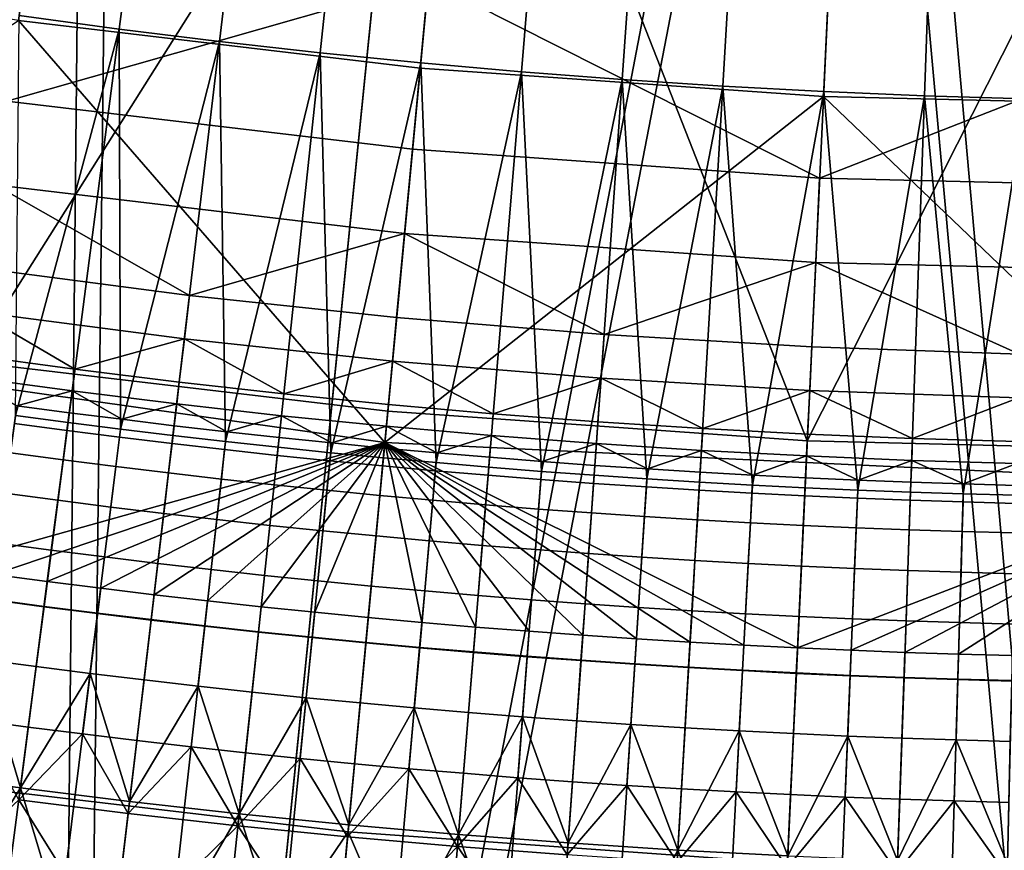
# Model space of a CAD drawing. Extents: x -614 to 537, y -81 to 204.
# Drawn here: x -535 to -532, y 34 to 36 of the extents above; entities that cross this region are included whole.
import ezdxf

# ---------------------------------------------------------------- set-up
doc = ezdxf.new("R2010")
doc.units = 0
doc.header["$MEASUREMENT"] = 0
doc.layers.add('Standard', color=7, linetype='Continuous')

msp = doc.modelspace()

# ---------------------------------------------------------------- linework, layer by layer
at = {"layer": 'Standard'}
for points in [[(-537.8202, 27.8467, 1142.6583), (-534.2976, 39.6481, 1128.3162), (-535.3754, 39.8398, 1128.3162)], [(-534.44, 27.3323, 1142.6583), (-534.2976, 39.6481, 1128.3162), (-537.8202, 27.8467, 1142.6583)], [(-534.2976, 39.6481, 1128.3162), (-534.44, 27.3323, 1142.6583), (-533.2115, 39.5105, 1128.3162)], [(-534.44, 27.3323, 1142.6583), (-532.1199, 39.4277, 1128.3162), (-533.2115, 39.5105, 1128.3162)], [(-531.0255, 27.1597, 1142.6583), (-532.1199, 39.4277, 1128.3162), (-534.44, 27.3323, 1142.6583)], [(-532.1199, 39.4277, 1128.3162), (-531.0255, 27.1597, 1142.6583), (-531.0255, 39.4001, 1128.3162)], [(-534.3871, 39.059, 1127.474), (-537.9661, 27.1308, 1141.974), (-535.4944, 39.2559, 1127.474)], [(-537.9661, 27.1308, 1141.974), (-534.3871, 39.059, 1127.474), (-534.5134, 26.6054, 1141.974)], [(-534.5134, 26.6054, 1141.974), (-534.3871, 39.059, 1127.474), (-533.2713, 38.9176, 1127.474)], [(-532.1498, 38.8325, 1127.474), (-534.5134, 26.6054, 1141.974), (-533.2713, 38.9176, 1127.474)], [(-534.5134, 26.6054, 1141.974), (-532.1498, 38.8325, 1127.474), (-531.0255, 26.4291, 1141.974)], [(-531.0255, 26.4291, 1141.974), (-532.1498, 38.8325, 1127.474), (-531.0255, 38.8041, 1127.474)], [(-535.4933, 37.7783, 155.3614), (-534.7333, 35.1372, 141.1821), (-533.267, 37.4618, 155.3614)], [(-533.267, 37.4618, 155.3614), (-534.7333, 35.1372, 141.1821), (-533.5005, 34.9915, 141.1821)], [(-532.2634, 34.9038, 141.1821), (-533.267, 37.4618, 155.3614), (-533.5005, 34.9915, 141.1821)], [(-533.267, 37.4618, 155.3614), (-532.2634, 34.9038, 141.1821), (-531.0255, 37.3556, 155.3614)], [(-534.4336, 37.2425, 130.1292), (-534.59, 36.1438, 123.7876), (-535.7679, 36.3396, 123.7876), (-535.5598, 37.4297, 130.1292)], [(-531.0255, 37.3556, 155.3614), (-532.2634, 34.9038, 141.1821), (-531.0255, 34.8742, 141.1821)], [(-534.2923, 36.1186, 112.6182), (-534.5879, 36.1588, 112.6182), (-534.4226, 37.3196, 112.6182), (-534.1407, 37.2812, 112.6182)], [(-533.9963, 36.0819, 112.6182), (-534.2923, 36.1186, 112.6182), (-534.1407, 37.2812, 112.6182), (-533.8585, 37.2462, 112.6182)], [(-533.3004, 37.1085, 130.1292), (-533.4048, 36.0037, 123.7876), (-534.59, 36.1438, 123.7876), (-534.4336, 37.2425, 130.1292)], [(-533.7, 36.0486, 112.6182), (-533.9963, 36.0819, 112.6182), (-533.8585, 37.2462, 112.6182), (-533.5759, 37.2145, 112.6182)], [(-533.4034, 36.0189, 112.6182), (-533.7, 36.0486, 112.6182), (-533.5759, 37.2145, 112.6182), (-533.293, 37.1861, 112.6182)], [(-533.1064, 35.9926, 112.6182), (-533.4034, 36.0189, 112.6182), (-533.293, 37.1861, 112.6182), (-533.0099, 37.161, 112.6182)], [(-532.8094, 35.9698, 112.6182), (-533.1064, 35.9926, 112.6182), (-533.0099, 37.161, 112.6182), (-532.7266, 37.1393, 112.6182)], [(-532.5121, 35.9505, 112.6182), (-532.8094, 35.9698, 112.6182), (-532.7266, 37.1393, 112.6182), (-532.4432, 37.1208, 112.6182)], [(-532.2148, 35.9346, 112.6182), (-532.5121, 35.9505, 112.6182), (-532.4432, 37.1208, 112.6182), (-532.1596, 37.1058, 112.6182)], [(-532.1633, 37.028, 130.1292), (-532.2155, 35.9194, 123.7876), (-533.4048, 36.0037, 123.7876), (-533.3004, 37.1085, 130.1292)], [(-531.9174, 35.9223, 112.6182), (-532.2148, 35.9346, 112.6182), (-532.1596, 37.1058, 112.6182), (-531.876, 37.094, 112.6182)], [(-531.6201, 35.9134, 112.6182), (-531.9174, 35.9223, 112.6182), (-531.876, 37.094, 112.6182), (-531.5925, 37.0855, 112.6182)], [(-531.0255, 37.0007, 130.1292), (-531.0255, 35.891, 123.7876), (-532.2155, 35.9194, 123.7876), (-532.1633, 37.028, 130.1292)], [(-533.3805, 36.2606, 125.3109), (-535.7195, 36.5931, 125.3109), (-534.6239, 35.9057, 122.4621)], [(-534.6239, 35.9057, 122.4621), (-533.4274, 35.7643, 122.4621), (-533.3805, 36.2606, 125.3109)], [(-533.3805, 36.2606, 125.3109), (-533.4274, 35.7643, 122.4621), (-532.2269, 35.6792, 122.4621)], [(-531.0255, 36.149, 125.3109), (-533.3805, 36.2606, 125.3109), (-532.2269, 35.6792, 122.4621)], [(-534.5879, 36.1588, 112.6182), (-534.2923, 36.1186, 112.6182), (-534.5982, 34.9791, 112.6177)], [(-535.9761, 35.2496, 117.4461), (-534.59, 36.1438, 123.7876), (-533.5092, 34.8989, 117.4461)], [(-533.4048, 36.0037, 123.7876), (-533.5092, 34.8989, 117.4461), (-534.59, 36.1438, 123.7876)], [(-532.2269, 35.6792, 122.4621), (-531.0255, 35.6505, 122.4621), (-531.0255, 36.149, 125.3109)], [(-534.2923, 36.1186, 112.6182), (-534.4435, 34.9586, 112.6177), (-534.5982, 34.9791, 112.6177)], [(-534.2888, 34.9389, 112.6177), (-534.4435, 34.9586, 112.6177), (-534.2923, 36.1186, 112.6182)], [(-534.2923, 36.1186, 112.6182), (-533.9963, 36.0819, 112.6182), (-534.2888, 34.9389, 112.6177)], [(-533.9963, 36.0819, 112.6182), (-534.1339, 34.9201, 112.6177), (-534.2888, 34.9389, 112.6177)], [(-533.9789, 34.9023, 112.6177), (-534.1339, 34.9201, 112.6177), (-533.9963, 36.0819, 112.6182)], [(-533.9963, 36.0819, 112.6182), (-533.7, 36.0486, 112.6182), (-533.9789, 34.9023, 112.6177)], [(-533.7, 36.0486, 112.6182), (-533.8238, 34.8853, 112.6177), (-533.9789, 34.9023, 112.6177)], [(-533.6686, 34.8693, 112.6177), (-533.8238, 34.8853, 112.6177), (-533.7, 36.0486, 112.6182)], [(-533.7, 36.0486, 112.6182), (-533.4034, 36.0189, 112.6182), (-533.6686, 34.8693, 112.6177)], [(-533.4034, 36.0189, 112.6182), (-533.5134, 34.8542, 112.6177), (-533.6686, 34.8693, 112.6177)], [(-533.3582, 34.84, 112.6177), (-533.5134, 34.8542, 112.6177), (-533.4034, 36.0189, 112.6182)], [(-533.4034, 36.0189, 112.6182), (-533.1064, 35.9926, 112.6182), (-533.3582, 34.84, 112.6177)], [(-532.2155, 35.9194, 123.7876), (-533.5092, 34.8989, 117.4461), (-533.4048, 36.0037, 123.7876)], [(-533.1064, 35.9926, 112.6182), (-533.2028, 34.8267, 112.6177), (-533.3582, 34.84, 112.6177)], [(-533.0474, 34.8143, 112.6177), (-533.2028, 34.8267, 112.6177), (-533.1064, 35.9926, 112.6182)], [(-533.1064, 35.9926, 112.6182), (-532.8094, 35.9698, 112.6182), (-533.0474, 34.8143, 112.6177)], [(-532.8094, 35.9698, 112.6182), (-532.892, 34.8028, 112.6177), (-533.0474, 34.8143, 112.6177)], [(-532.7365, 34.7923, 112.6177), (-532.892, 34.8028, 112.6177), (-532.8094, 35.9698, 112.6182)], [(-532.8094, 35.9698, 112.6182), (-532.5121, 35.9505, 112.6182), (-532.7365, 34.7923, 112.6177)], [(-532.5121, 35.9505, 112.6182), (-532.5809, 34.7826, 112.6177), (-532.7365, 34.7923, 112.6177)], [(-532.4254, 34.7739, 112.6177), (-532.5809, 34.7826, 112.6177), (-532.5121, 35.9505, 112.6182)], [(-532.5121, 35.9505, 112.6182), (-532.2148, 35.9346, 112.6182), (-532.4254, 34.7739, 112.6177)], [(-533.5092, 34.8989, 117.4461), (-532.2155, 35.9194, 123.7876), (-531.0255, 34.7812, 117.4461)], [(-532.2148, 35.9346, 112.6182), (-532.2698, 34.7661, 112.6177), (-532.4254, 34.7739, 112.6177)], [(-532.1143, 34.7591, 112.6177), (-532.2698, 34.7661, 112.6177), (-532.2148, 35.9346, 112.6182)], [(-531.0255, 35.891, 123.7876), (-531.0255, 34.7812, 117.4461), (-532.2155, 35.9194, 123.7876)], [(-532.2148, 35.9346, 112.6182), (-531.9174, 35.9223, 112.6182), (-532.1143, 34.7591, 112.6177)], [(-531.9174, 35.9223, 112.6182), (-531.9587, 34.7531, 112.6177), (-532.1143, 34.7591, 112.6177)], [(-531.8032, 34.7481, 112.6177), (-531.9587, 34.7531, 112.6177), (-531.9174, 35.9223, 112.6182)], [(-531.9174, 35.9223, 112.6182), (-531.6201, 35.9134, 112.6182), (-531.8032, 34.7481, 112.6177)], [(-533.4274, 35.7643, 122.4621), (-534.6239, 35.9057, 122.4621), (-534.6591, 35.6589, 121.0378), (-533.4509, 35.5161, 121.0378)], [(-531.6201, 35.9134, 112.6182), (-531.6476, 34.7439, 112.6177), (-531.8032, 34.7481, 112.6177)], [(-532.2269, 35.6792, 122.4621), (-533.4274, 35.7643, 122.4621), (-533.4509, 35.5161, 121.0378), (-532.2386, 35.4302, 121.0378)], [(-534.6591, 35.6589, 121.0378), (-534.6942, 35.4122, 119.6134), (-534.085, 35.3329, 119.6134)], [(-533.4509, 35.5161, 121.0378), (-534.6591, 35.6589, 121.0378), (-534.085, 35.3329, 119.6134)], [(-531.0255, 35.6505, 122.4621), (-532.2269, 35.6792, 122.4621), (-532.2386, 35.4302, 121.0378), (-531.0255, 35.4012, 121.0378)], [(-534.085, 35.3329, 119.6134), (-533.4743, 35.268, 119.6134), (-533.4509, 35.5161, 121.0378)], [(-533.4509, 35.5161, 121.0378), (-533.4743, 35.268, 119.6134), (-532.8626, 35.2174, 119.6134)], [(-532.2386, 35.4302, 121.0378), (-533.4509, 35.5161, 121.0378), (-532.8626, 35.2174, 119.6134)], [(-532.8626, 35.2174, 119.6134), (-532.2503, 35.1812, 119.6134), (-532.2386, 35.4302, 121.0378)], [(-532.2386, 35.4302, 121.0378), (-532.2503, 35.1812, 119.6134), (-531.6378, 35.1594, 119.6134)], [(-531.0255, 35.4012, 121.0378), (-532.2386, 35.4302, 121.0378), (-531.6378, 35.1594, 119.6134)], [(-534.085, 35.3329, 119.6134), (-534.6942, 35.4122, 119.6134), (-534.7123, 35.2846, 118.8773), (-534.1002, 35.205, 118.8773)], [(-533.4743, 35.268, 119.6134), (-534.085, 35.3329, 119.6134), (-534.1002, 35.205, 118.8773), (-533.4865, 35.1397, 118.8773)], [(-534.7123, 35.2846, 118.8773), (-534.7305, 35.1571, 118.1412), (-534.4231, 35.1153, 118.1412)], [(-534.1002, 35.205, 118.8773), (-534.7123, 35.2846, 118.8773), (-534.4231, 35.1153, 118.1412)], [(-532.8626, 35.2174, 119.6134), (-533.4743, 35.268, 119.6134), (-533.4865, 35.1397, 118.8773), (-532.8717, 35.0889, 118.8773)], [(-533.5092, 34.8989, 117.4461), (-534.8195, 34.5322, 116.7342), (-535.9761, 35.2496, 117.4461)], [(-534.4231, 35.1153, 118.1412), (-534.1153, 35.077, 118.1412), (-534.1002, 35.205, 118.8773)], [(-534.1002, 35.205, 118.8773), (-534.1153, 35.077, 118.1412), (-533.8071, 35.0425, 118.1412)], [(-533.4865, 35.1397, 118.8773), (-534.1002, 35.205, 118.8773), (-533.8071, 35.0425, 118.1412)], [(-532.2503, 35.1812, 119.6134), (-532.8626, 35.2174, 119.6134), (-532.8717, 35.0889, 118.8773), (-532.2563, 35.0526, 118.8773)], [(-531.6378, 35.1594, 119.6134), (-532.2503, 35.1812, 119.6134), (-532.2563, 35.0526, 118.8773), (-531.6408, 35.0306, 118.8773)], [(-533.6177, 33.7508, 134.0606), (-533.5005, 34.9915, 141.1821), (-534.7333, 35.1372, 141.1821), (-534.909, 33.9034, 134.0606)], [(-534.4231, 35.1153, 118.1412), (-534.7305, 35.1571, 118.1412), (-534.7396, 35.0933, 117.7732), (-534.4315, 35.0514, 117.7732)], [(-533.8071, 35.0425, 118.1412), (-533.4986, 35.0115, 118.1412), (-533.4865, 35.1397, 118.8773)], [(-533.4865, 35.1397, 118.8773), (-533.4986, 35.0115, 118.1412), (-533.1898, 34.9842, 118.1412)], [(-532.8717, 35.0889, 118.8773), (-533.4865, 35.1397, 118.8773), (-533.1898, 34.9842, 118.1412)], [(-534.1153, 35.077, 118.1412), (-534.4231, 35.1153, 118.1412), (-534.4315, 35.0514, 117.7732), (-534.1229, 35.0131, 117.7732)], [(-534.4315, 35.0514, 117.7732), (-534.7396, 35.0933, 117.7732), (-534.5943, 35.0079, 117.4083)], [(-533.8071, 35.0425, 118.1412), (-534.1153, 35.077, 118.1412), (-534.1229, 35.0131, 117.7732), (-533.8139, 34.9784, 117.7732)], [(-533.1898, 34.9842, 118.1412), (-532.8808, 34.9604, 118.1412), (-532.8717, 35.0889, 118.8773)], [(-532.8717, 35.0889, 118.8773), (-532.8808, 34.9604, 118.1412), (-532.5717, 34.9404, 118.1412)], [(-532.2563, 35.0526, 118.8773), (-532.8717, 35.0889, 118.8773), (-532.5717, 34.9404, 118.1412)], [(-534.5943, 35.0079, 117.4083), (-534.4398, 34.9873, 117.4083), (-534.4315, 35.0514, 117.7732)], [(-534.4315, 35.0514, 117.7732), (-534.4398, 34.9873, 117.4083), (-534.2852, 34.9677, 117.4083)], [(-534.1229, 35.0131, 117.7732), (-534.4315, 35.0514, 117.7732), (-534.2852, 34.9677, 117.4083)], [(-532.5717, 34.9404, 118.1412), (-532.2625, 34.9239, 118.1412), (-532.2563, 35.0526, 118.8773)], [(-532.2563, 35.0526, 118.8773), (-532.2625, 34.9239, 118.1412), (-531.9531, 34.9111, 118.1412)], [(-531.6408, 35.0306, 118.8773), (-532.2563, 35.0526, 118.8773), (-531.9531, 34.9111, 118.1412)], [(-533.4986, 35.0115, 118.1412), (-533.8071, 35.0425, 118.1412), (-533.8139, 34.9784, 117.7732), (-533.5046, 34.9474, 117.7732)], [(-531.9531, 34.9111, 118.1412), (-531.6439, 34.9019, 118.1412), (-531.6408, 35.0306, 118.8773)], [(-534.4398, 34.9873, 117.4083), (-534.5943, 35.0079, 117.4083), (-534.6015, 34.9552, 117.2374), (-534.4467, 34.9346, 117.2374)], [(-534.2852, 34.9677, 117.4083), (-534.1304, 34.9489, 117.4083), (-534.1229, 35.0131, 117.7732)], [(-534.1229, 35.0131, 117.7732), (-534.1304, 34.9489, 117.4083), (-533.9756, 34.9311, 117.4083)], [(-533.8139, 34.9784, 117.7732), (-534.1229, 35.0131, 117.7732), (-533.9756, 34.9311, 117.4083)], [(-532.322, 33.659, 134.0606), (-532.2634, 34.9038, 141.1821), (-533.5005, 34.9915, 141.1821), (-533.6177, 33.7508, 134.0606)], [(-533.1898, 34.9842, 118.1412), (-533.4986, 35.0115, 118.1412), (-533.5046, 34.9474, 117.7732), (-533.1951, 34.92, 117.7732)], [(-534.5142, 34.4161, 112.4337), (-534.6721, 34.4371, 112.4337), (-534.5982, 34.9791, 112.6177), (-534.4435, 34.9586, 112.6177)], [(-534.2852, 34.9677, 117.4083), (-534.4398, 34.9873, 117.4083), (-534.4467, 34.9346, 117.2374), (-534.2917, 34.9149, 117.2374)], [(-534.1304, 34.9489, 117.4083), (-534.2852, 34.9677, 117.4083), (-534.2917, 34.9149, 117.2374), (-534.1367, 34.8961, 117.2374)], [(-533.9756, 34.9311, 117.4083), (-533.8207, 34.9142, 117.4083), (-533.8139, 34.9784, 117.7732)], [(-533.8139, 34.9784, 117.7732), (-533.8207, 34.9142, 117.4083), (-533.6658, 34.8981, 117.4083)], [(-533.5046, 34.9474, 117.7732), (-533.8139, 34.9784, 117.7732), (-533.6658, 34.8981, 117.4083)], [(-532.8808, 34.9604, 118.1412), (-533.1898, 34.9842, 118.1412), (-533.1951, 34.92, 117.7732), (-532.8854, 34.8962, 117.7732)], [(-532.5717, 34.9404, 118.1412), (-532.8808, 34.9604, 118.1412), (-532.8854, 34.8962, 117.7732), (-532.5754, 34.8761, 117.7732)], [(-534.4467, 34.9346, 117.2374), (-534.6015, 34.9552, 117.2374), (-534.6133, 34.8688, 117.0717), (-534.4579, 34.8481, 117.0717)], [(-534.3563, 34.396, 112.4337), (-534.5142, 34.4161, 112.4337), (-534.4435, 34.9586, 112.6177), (-534.2888, 34.9389, 112.6177)], [(-534.2917, 34.9149, 117.2374), (-534.4467, 34.9346, 117.2374), (-534.4579, 34.8481, 117.0717), (-534.3025, 34.8284, 117.0717)], [(-534.1982, 34.3769, 112.4337), (-534.3563, 34.396, 112.4337), (-534.2888, 34.9389, 112.6177), (-534.1339, 34.9201, 112.6177)], [(-533.9756, 34.9311, 117.4083), (-534.1304, 34.9489, 117.4083), (-534.1367, 34.8961, 117.2374), (-533.9816, 34.8783, 117.2374)], [(-533.8207, 34.9142, 117.4083), (-533.9756, 34.9311, 117.4083), (-533.9816, 34.8783, 117.2374), (-533.8264, 34.8613, 117.2374)], [(-533.6658, 34.8981, 117.4083), (-533.5107, 34.883, 117.4083), (-533.5046, 34.9474, 117.7732)], [(-533.5046, 34.9474, 117.7732), (-533.5107, 34.883, 117.4083), (-533.3556, 34.8689, 117.4083)], [(-533.1951, 34.92, 117.7732), (-533.5046, 34.9474, 117.7732), (-533.3556, 34.8689, 117.4083)], [(-532.2625, 34.9239, 118.1412), (-532.5717, 34.9404, 118.1412), (-532.5754, 34.8761, 117.7732), (-532.2654, 34.8596, 117.7732)], [(-534.1367, 34.8961, 117.2374), (-534.2917, 34.9149, 117.2374), (-534.3025, 34.8284, 117.0717), (-534.147, 34.8095, 117.0717)], [(-534.04, 34.3587, 112.4337), (-534.1982, 34.3769, 112.4337), (-534.1339, 34.9201, 112.6177), (-533.9789, 34.9023, 112.6177)], [(-533.8817, 34.3414, 112.4337), (-534.04, 34.3587, 112.4337), (-533.9789, 34.9023, 112.6177), (-533.8238, 34.8853, 112.6177)], [(-533.6658, 34.8981, 117.4083), (-533.8207, 34.9142, 117.4083), (-533.8264, 34.8613, 117.2374), (-533.6711, 34.8453, 117.2374)], [(-533.3556, 34.8689, 117.4083), (-533.2004, 34.8556, 117.4083), (-533.1951, 34.92, 117.7732)], [(-533.1951, 34.92, 117.7732), (-533.2004, 34.8556, 117.4083), (-533.0452, 34.8432, 117.4083)], [(-532.8854, 34.8962, 117.7732), (-533.1951, 34.92, 117.7732), (-533.0452, 34.8432, 117.4083)], [(-531.0255, 33.628, 134.0606), (-531.0255, 34.8742, 141.1821), (-532.2634, 34.9038, 141.1821), (-532.322, 33.659, 134.0606)], [(-531.9531, 34.9111, 118.1412), (-532.2625, 34.9239, 118.1412), (-532.2654, 34.8596, 117.7732), (-531.9554, 34.8467, 117.7732)], [(-531.6439, 34.9019, 118.1412), (-531.9531, 34.9111, 118.1412), (-531.9554, 34.8467, 117.7732), (-531.6454, 34.8375, 117.7732)], [(-534.8195, 34.5322, 116.7342), (-533.5092, 34.8989, 117.4461), (-534.6622, 34.5103, 116.7342)], [(-534.6622, 34.5103, 116.7342), (-533.5092, 34.8989, 117.4461), (-534.5047, 34.4894, 116.7342)], [(-534.5047, 34.4894, 116.7342), (-533.5092, 34.8989, 117.4461), (-534.3471, 34.4694, 116.7342)], [(-534.3471, 34.4694, 116.7342), (-533.5092, 34.8989, 117.4461), (-534.1895, 34.4503, 116.7342)], [(-534.1895, 34.4503, 116.7342), (-533.5092, 34.8989, 117.4461), (-534.0317, 34.4321, 116.7342)], [(-533.9816, 34.8783, 117.2374), (-534.1367, 34.8961, 117.2374), (-534.147, 34.8095, 117.0717), (-533.9913, 34.7916, 117.0717)], [(-534.0317, 34.4321, 116.7342), (-533.5092, 34.8989, 117.4461), (-533.8739, 34.4148, 116.7342)], [(-533.8264, 34.8613, 117.2374), (-533.9816, 34.8783, 117.2374), (-533.9913, 34.7916, 117.0717), (-533.8356, 34.7746, 117.0717)], [(-533.7233, 34.325, 112.4337), (-533.8817, 34.3414, 112.4337), (-533.8238, 34.8853, 112.6177), (-533.6686, 34.8693, 112.6177)], [(-533.8739, 34.4148, 116.7342), (-533.5092, 34.8989, 117.4461), (-533.7159, 34.3985, 116.7342)], [(-533.7159, 34.3985, 116.7342), (-533.5092, 34.8989, 117.4461), (-533.5579, 34.3831, 116.7342)], [(-533.5107, 34.883, 117.4083), (-533.6658, 34.8981, 117.4083), (-533.6711, 34.8453, 117.2374), (-533.5157, 34.8301, 117.2374)], [(-533.5579, 34.3831, 116.7342), (-533.5092, 34.8989, 117.4461), (-533.3999, 34.3687, 116.7342)], [(-533.3556, 34.8689, 117.4083), (-533.5107, 34.883, 117.4083), (-533.5157, 34.8301, 117.2374), (-533.3603, 34.8159, 117.2374)], [(-531.0255, 34.7812, 117.4461), (-532.2921, 34.2934, 116.7342), (-533.5092, 34.8989, 117.4461)], [(-532.6088, 34.3103, 116.7342), (-533.5092, 34.8989, 117.4461), (-532.4505, 34.3014, 116.7342)], [(-532.4505, 34.3014, 116.7342), (-533.5092, 34.8989, 117.4461), (-532.2921, 34.2934, 116.7342)], [(-532.9254, 34.3309, 116.7342), (-533.5092, 34.8989, 117.4461), (-532.7671, 34.3201, 116.7342)], [(-532.7671, 34.3201, 116.7342), (-533.5092, 34.8989, 117.4461), (-532.6088, 34.3103, 116.7342)], [(-533.2418, 34.3551, 116.7342), (-533.5092, 34.8989, 117.4461), (-533.0836, 34.3425, 116.7342)], [(-533.0836, 34.3425, 116.7342), (-533.5092, 34.8989, 117.4461), (-532.9254, 34.3309, 116.7342)], [(-533.3999, 34.3687, 116.7342), (-533.5092, 34.8989, 117.4461), (-533.2418, 34.3551, 116.7342)], [(-533.0452, 34.8432, 117.4083), (-532.8899, 34.8317, 117.4083), (-532.8854, 34.8962, 117.7732)], [(-532.8854, 34.8962, 117.7732), (-532.8899, 34.8317, 117.4083), (-532.7346, 34.8212, 117.4083)], [(-532.5754, 34.8761, 117.7732), (-532.8854, 34.8962, 117.7732), (-532.7346, 34.8212, 117.4083)], [(-532.7346, 34.8212, 117.4083), (-532.5793, 34.8116, 117.4083), (-532.5754, 34.8761, 117.7732)], [(-532.5754, 34.8761, 117.7732), (-532.5793, 34.8116, 117.4083), (-532.4239, 34.8028, 117.4083)], [(-532.2654, 34.8596, 117.7732), (-532.5754, 34.8761, 117.7732), (-532.4239, 34.8028, 117.4083)], [(-534.4579, 34.8481, 117.0717), (-534.6133, 34.8688, 117.0717), (-534.6295, 34.7496, 116.9215), (-534.4734, 34.7289, 116.9215)], [(-534.3025, 34.8284, 117.0717), (-534.4579, 34.8481, 117.0717), (-534.4734, 34.7289, 116.9215), (-534.3173, 34.709, 116.9215)], [(-533.6711, 34.8453, 117.2374), (-533.8264, 34.8613, 117.2374), (-533.8356, 34.7746, 117.0717), (-533.6798, 34.7585, 117.0717)], [(-533.5649, 34.3096, 112.4337), (-533.7233, 34.325, 112.4337), (-533.6686, 34.8693, 112.6177), (-533.5134, 34.8542, 112.6177)], [(-533.5157, 34.8301, 117.2374), (-533.6711, 34.8453, 117.2374), (-533.6798, 34.7585, 117.0717), (-533.5239, 34.7433, 117.0717)], [(-533.4064, 34.2951, 112.4337), (-533.5649, 34.3096, 112.4337), (-533.5134, 34.8542, 112.6177), (-533.3582, 34.84, 112.6177)], [(-533.2004, 34.8556, 117.4083), (-533.3556, 34.8689, 117.4083), (-533.3603, 34.8159, 117.2374), (-533.2048, 34.8026, 117.2374)], [(-533.0452, 34.8432, 117.4083), (-533.2004, 34.8556, 117.4083), (-533.2048, 34.8026, 117.2374), (-533.0493, 34.7902, 117.2374)], [(-532.4239, 34.8028, 117.4083), (-532.2685, 34.795, 117.4083), (-532.2654, 34.8596, 117.7732)], [(-532.2654, 34.8596, 117.7732), (-532.2685, 34.795, 117.4083), (-532.1131, 34.7881, 117.4083)], [(-531.9554, 34.8467, 117.7732), (-532.2654, 34.8596, 117.7732), (-532.1131, 34.7881, 117.4083)], [(-532.1131, 34.7881, 117.4083), (-531.9577, 34.7821, 117.4083), (-531.9554, 34.8467, 117.7732)], [(-531.9554, 34.8467, 117.7732), (-531.9577, 34.7821, 117.4083), (-531.8023, 34.7771, 117.4083)], [(-531.6454, 34.8375, 117.7732), (-531.9554, 34.8467, 117.7732), (-531.8023, 34.7771, 117.4083)], [(-534.147, 34.8095, 117.0717), (-534.3025, 34.8284, 117.0717), (-534.3173, 34.709, 116.9215), (-534.1611, 34.6901, 116.9215)], [(-533.3603, 34.8159, 117.2374), (-533.5157, 34.8301, 117.2374), (-533.5239, 34.7433, 117.0717), (-533.368, 34.729, 117.0717)], [(-533.2479, 34.2815, 112.4337), (-533.4064, 34.2951, 112.4337), (-533.3582, 34.84, 112.6177), (-533.2028, 34.8267, 112.6177)], [(-533.2048, 34.8026, 117.2374), (-533.3603, 34.8159, 117.2374), (-533.368, 34.729, 117.0717), (-533.212, 34.7157, 117.0717)], [(-533.0892, 34.2689, 112.4337), (-533.2479, 34.2815, 112.4337), (-533.2028, 34.8267, 112.6177), (-533.0474, 34.8143, 112.6177)], [(-532.8899, 34.8317, 117.4083), (-533.0452, 34.8432, 117.4083), (-533.0493, 34.7902, 117.2374), (-532.8937, 34.7787, 117.2374)], [(-532.7346, 34.8212, 117.4083), (-532.8899, 34.8317, 117.4083), (-532.8937, 34.7787, 117.2374), (-532.738, 34.7682, 117.2374)], [(-532.5793, 34.8116, 117.4083), (-532.7346, 34.8212, 117.4083), (-532.738, 34.7682, 117.2374), (-532.5824, 34.7585, 117.2374)], [(-531.8023, 34.7771, 117.4083), (-531.6469, 34.7729, 117.4083), (-531.6454, 34.8375, 117.7732)], [(-533.9913, 34.7916, 117.0717), (-534.147, 34.8095, 117.0717), (-534.1611, 34.6901, 116.9215), (-534.0048, 34.6721, 116.9215)], [(-533.8356, 34.7746, 117.0717), (-533.9913, 34.7916, 117.0717), (-534.0048, 34.6721, 116.9215), (-533.8483, 34.655, 116.9215)], [(-533.0493, 34.7902, 117.2374), (-533.2048, 34.8026, 117.2374), (-533.212, 34.7157, 117.0717), (-533.0559, 34.7032, 117.0717)], [(-532.9305, 34.2572, 112.4337), (-533.0892, 34.2689, 112.4337), (-533.0474, 34.8143, 112.6177), (-532.892, 34.8028, 112.6177)], [(-532.8937, 34.7787, 117.2374), (-533.0493, 34.7902, 117.2374), (-533.0559, 34.7032, 117.0717), (-532.8998, 34.6917, 117.0717)], [(-532.7719, 34.2464, 112.4337), (-532.9305, 34.2572, 112.4337), (-532.892, 34.8028, 112.6177), (-532.7365, 34.7923, 112.6177)], [(-532.6132, 34.2365, 112.4337), (-532.7719, 34.2464, 112.4337), (-532.7365, 34.7923, 112.6177), (-532.5809, 34.7826, 112.6177)], [(-532.4239, 34.8028, 117.4083), (-532.5793, 34.8116, 117.4083), (-532.5824, 34.7585, 117.2374), (-532.4267, 34.7498, 117.2374)], [(-532.2685, 34.795, 117.4083), (-532.4239, 34.8028, 117.4083), (-532.4267, 34.7498, 117.2374), (-532.271, 34.7419, 117.2374)], [(-532.1131, 34.7881, 117.4083), (-532.2685, 34.795, 117.4083), (-532.271, 34.7419, 117.2374), (-532.1153, 34.735, 117.2374)], [(-531.9577, 34.7821, 117.4083), (-532.1131, 34.7881, 117.4083), (-532.1153, 34.735, 117.2374), (-531.9595, 34.729, 117.2374)], [(-533.6798, 34.7585, 117.0717), (-533.8356, 34.7746, 117.0717), (-533.8483, 34.655, 116.9215), (-533.6918, 34.6388, 116.9215)], [(-533.5239, 34.7433, 117.0717), (-533.6798, 34.7585, 117.0717), (-533.6918, 34.6388, 116.9215), (-533.5352, 34.6236, 116.9215)], [(-532.738, 34.7682, 117.2374), (-532.8937, 34.7787, 117.2374), (-532.8998, 34.6917, 117.0717), (-532.7437, 34.6811, 117.0717)], [(-532.5824, 34.7585, 117.2374), (-532.738, 34.7682, 117.2374), (-532.7437, 34.6811, 117.0717), (-532.5875, 34.6714, 117.0717)], [(-532.4544, 34.2276, 112.4337), (-532.6132, 34.2365, 112.4337), (-532.5809, 34.7826, 112.6177), (-532.4254, 34.7739, 112.6177)], [(-532.4267, 34.7498, 117.2374), (-532.5824, 34.7585, 117.2374), (-532.5875, 34.6714, 117.0717), (-532.4313, 34.6627, 117.0717)], [(-532.2956, 34.2197, 112.4337), (-532.4544, 34.2276, 112.4337), (-532.4254, 34.7739, 112.6177), (-532.2698, 34.7661, 112.6177)], [(-532.1368, 34.2126, 112.4337), (-532.2956, 34.2197, 112.4337), (-532.2698, 34.7661, 112.6177), (-532.1143, 34.7591, 112.6177)], [(-532.2921, 34.2934, 116.7342), (-531.0255, 34.7812, 117.4461), (-532.1338, 34.2864, 116.7342)], [(-531.978, 34.2065, 112.4337), (-532.1368, 34.2126, 112.4337), (-532.1143, 34.7591, 112.6177), (-531.9587, 34.7531, 112.6177)], [(-532.1338, 34.2864, 116.7342), (-531.0255, 34.7812, 117.4461), (-531.9754, 34.2803, 116.7342)], [(-531.9754, 34.2803, 116.7342), (-531.0255, 34.7812, 117.4461), (-531.8171, 34.2751, 116.7342)], [(-531.8023, 34.7771, 117.4083), (-531.9577, 34.7821, 117.4083), (-531.9595, 34.729, 117.2374), (-531.8038, 34.7239, 117.2374)], [(-531.8171, 34.2751, 116.7342), (-531.0255, 34.7812, 117.4461), (-531.6587, 34.2709, 116.7342)], [(-531.6469, 34.7729, 117.4083), (-531.8023, 34.7771, 117.4083), (-531.8038, 34.7239, 117.2374), (-531.6481, 34.7197, 117.2374)], [(-534.4734, 34.7289, 116.9215), (-534.6295, 34.7496, 116.9215), (-534.6495, 34.6026, 116.796), (-534.4927, 34.5817, 116.796)], [(-534.3173, 34.709, 116.9215), (-534.4734, 34.7289, 116.9215), (-534.4927, 34.5817, 116.796), (-534.3356, 34.5618, 116.796)], [(-533.368, 34.729, 117.0717), (-533.5239, 34.7433, 117.0717), (-533.5352, 34.6236, 116.9215), (-533.3786, 34.6092, 116.9215)], [(-533.212, 34.7157, 117.0717), (-533.368, 34.729, 117.0717), (-533.3786, 34.6092, 116.9215), (-533.2219, 34.5958, 116.9215)], [(-532.271, 34.7419, 117.2374), (-532.4267, 34.7498, 117.2374), (-532.4313, 34.6627, 117.0717), (-532.2751, 34.6548, 117.0717)], [(-532.1153, 34.735, 117.2374), (-532.271, 34.7419, 117.2374), (-532.2751, 34.6548, 117.0717), (-532.1189, 34.6479, 117.0717)], [(-531.9595, 34.729, 117.2374), (-532.1153, 34.735, 117.2374), (-532.1189, 34.6479, 117.0717), (-531.9626, 34.6418, 117.0717)], [(-531.8192, 34.2013, 112.4337), (-531.978, 34.2065, 112.4337), (-531.9587, 34.7531, 112.6177), (-531.8032, 34.7481, 112.6177)], [(-531.8038, 34.7239, 117.2374), (-531.9595, 34.729, 117.2374), (-531.9626, 34.6418, 117.0717), (-531.8064, 34.6367, 117.0717)], [(-531.6605, 34.197, 112.4337), (-531.8192, 34.2013, 112.4337), (-531.8032, 34.7481, 112.6177), (-531.6476, 34.7439, 112.6177)], [(-534.1611, 34.6901, 116.9215), (-534.3173, 34.709, 116.9215), (-534.3356, 34.5618, 116.796), (-534.1785, 34.5427, 116.796)], [(-533.0559, 34.7032, 117.0717), (-533.212, 34.7157, 117.0717), (-533.2219, 34.5958, 116.9215), (-533.0651, 34.5833, 116.9215)], [(-532.8998, 34.6917, 117.0717), (-533.0559, 34.7032, 117.0717), (-533.0651, 34.5833, 116.9215), (-532.9083, 34.5718, 116.9215)], [(-531.6481, 34.7197, 117.2374), (-531.8038, 34.7239, 117.2374), (-531.8064, 34.6367, 117.0717), (-531.6502, 34.6325, 117.0717)], [(-534.0048, 34.6721, 116.9215), (-534.1611, 34.6901, 116.9215), (-534.1785, 34.5427, 116.796), (-534.0213, 34.5246, 116.796)], [(-533.8483, 34.655, 116.9215), (-534.0048, 34.6721, 116.9215), (-534.0213, 34.5246, 116.796), (-533.864, 34.5074, 116.796)], [(-532.7437, 34.6811, 117.0717), (-532.8998, 34.6917, 117.0717), (-532.9083, 34.5718, 116.9215), (-532.7515, 34.5611, 116.9215)], [(-532.5875, 34.6714, 117.0717), (-532.7437, 34.6811, 117.0717), (-532.7515, 34.5611, 116.9215), (-532.5946, 34.5514, 116.9215)], [(-532.4313, 34.6627, 117.0717), (-532.5875, 34.6714, 117.0717), (-532.5946, 34.5514, 116.9215), (-532.4377, 34.5426, 116.9215)], [(-533.6918, 34.6388, 116.9215), (-533.8483, 34.655, 116.9215), (-533.864, 34.5074, 116.796), (-533.7067, 34.4912, 116.796)], [(-532.2751, 34.6548, 117.0717), (-532.4313, 34.6627, 117.0717), (-532.4377, 34.5426, 116.9215), (-532.2808, 34.5347, 116.9215)], [(-532.1189, 34.6479, 117.0717), (-532.2751, 34.6548, 117.0717), (-532.2808, 34.5347, 116.9215), (-532.1238, 34.5277, 116.9215)], [(-531.9626, 34.6418, 117.0717), (-532.1189, 34.6479, 117.0717), (-532.1238, 34.5277, 116.9215), (-531.9669, 34.5216, 116.9215)], [(-531.8064, 34.6367, 117.0717), (-531.9626, 34.6418, 117.0717), (-531.9669, 34.5216, 116.9215), (-531.8099, 34.5165, 116.9215)], [(-533.5352, 34.6236, 116.9215), (-533.6918, 34.6388, 116.9215), (-533.7067, 34.4912, 116.796), (-533.5492, 34.4758, 116.796)], [(-533.3786, 34.6092, 116.9215), (-533.5352, 34.6236, 116.9215), (-533.5492, 34.4758, 116.796), (-533.3917, 34.4614, 116.796)], [(-531.6502, 34.6325, 117.0717), (-531.8064, 34.6367, 117.0717), (-531.8099, 34.5165, 116.9215), (-531.653, 34.5123, 116.9215)], [(-534.4927, 34.5817, 116.796), (-534.6495, 34.6026, 116.796), (-534.6723, 34.4359, 116.7022), (-534.5144, 34.4149, 116.7022)], [(-533.2219, 34.5958, 116.9215), (-533.3786, 34.6092, 116.9215), (-533.3917, 34.4614, 116.796), (-533.2341, 34.4479, 116.796)], [(-533.0651, 34.5833, 116.9215), (-533.2219, 34.5958, 116.9215), (-533.2341, 34.4479, 116.796), (-533.0765, 34.4354, 116.796)], [(-532.9083, 34.5718, 116.9215), (-533.0651, 34.5833, 116.9215), (-533.0765, 34.4354, 116.796), (-532.9188, 34.4237, 116.796)], [(-534.3356, 34.5618, 116.796), (-534.4927, 34.5817, 116.796), (-534.5144, 34.4149, 116.7022), (-534.3564, 34.3948, 116.7022)], [(-534.1785, 34.5427, 116.796), (-534.3356, 34.5618, 116.796), (-534.3564, 34.3948, 116.7022), (-534.1983, 34.3757, 116.7022)], [(-532.7515, 34.5611, 116.9215), (-532.9083, 34.5718, 116.9215), (-532.9188, 34.4237, 116.796), (-532.761, 34.413, 116.796)], [(-532.5946, 34.5514, 116.9215), (-532.7515, 34.5611, 116.9215), (-532.761, 34.413, 116.796), (-532.6033, 34.4033, 116.796)], [(-534.0213, 34.5246, 116.796), (-534.1785, 34.5427, 116.796), (-534.1983, 34.3757, 116.7022), (-534.0401, 34.3574, 116.7022)], [(-533.864, 34.5074, 116.796), (-534.0213, 34.5246, 116.796), (-534.0401, 34.3574, 116.7022), (-533.8818, 34.3401, 116.7022)], [(-532.4377, 34.5426, 116.9215), (-532.5946, 34.5514, 116.9215), (-532.6033, 34.4033, 116.796), (-532.4456, 34.3944, 116.796)], [(-532.2808, 34.5347, 116.9215), (-532.4377, 34.5426, 116.9215), (-532.4456, 34.3944, 116.796), (-532.2877, 34.3865, 116.796)], [(-532.1238, 34.5277, 116.9215), (-532.2808, 34.5347, 116.9215), (-532.2877, 34.3865, 116.796), (-532.1299, 34.3794, 116.796)], [(-531.9669, 34.5216, 116.9215), (-532.1238, 34.5277, 116.9215), (-532.1299, 34.3794, 116.796), (-531.9721, 34.3734, 116.796)], [(-534.5047, 34.4894, 116.7342), (-534.618, 33.6199, 116.6184), (-534.7806, 33.6415, 116.6184), (-534.6622, 34.5103, 116.7342)], [(-533.7067, 34.4912, 116.796), (-533.864, 34.5074, 116.796), (-533.8818, 34.3401, 116.7022), (-533.7234, 34.3238, 116.7022)], [(-531.8099, 34.5165, 116.9215), (-531.9669, 34.5216, 116.9215), (-531.9721, 34.3734, 116.796), (-531.8143, 34.3682, 116.796)], [(-531.653, 34.5123, 116.9215), (-531.8099, 34.5165, 116.9215), (-531.8143, 34.3682, 116.796), (-531.6565, 34.364, 116.796)], [(-534.3471, 34.4694, 116.7342), (-534.4553, 33.5992, 116.6184), (-534.618, 33.6199, 116.6184), (-534.5047, 34.4894, 116.7342)], [(-534.1895, 34.4503, 116.7342), (-534.2925, 33.5795, 116.6184), (-534.4553, 33.5992, 116.6184), (-534.3471, 34.4694, 116.7342)], [(-533.5492, 34.4758, 116.796), (-533.7067, 34.4912, 116.796), (-533.7234, 34.3238, 116.7022), (-533.565, 34.3083, 116.7022)], [(-533.3917, 34.4614, 116.796), (-533.5492, 34.4758, 116.796), (-533.565, 34.3083, 116.7022), (-533.4065, 34.2938, 116.7022)], [(-534.0317, 34.4321, 116.7342), (-534.1296, 33.5607, 116.6184), (-534.2925, 33.5795, 116.6184), (-534.1895, 34.4503, 116.7342)], [(-533.2341, 34.4479, 116.796), (-533.3917, 34.4614, 116.796), (-533.4065, 34.2938, 116.7022), (-533.2479, 34.2803, 116.7022)], [(-533.0765, 34.4354, 116.796), (-533.2341, 34.4479, 116.796), (-533.2479, 34.2803, 116.7022), (-533.0894, 34.2676, 116.7022)], [(-534.5607, 34.06, 111.9651), (-534.7206, 34.0813, 111.9651), (-534.6721, 34.4371, 112.4337), (-534.5142, 34.4161, 112.4337)], [(-534.5144, 34.4149, 116.7022), (-534.6723, 34.4359, 116.7022), (-534.6964, 34.2595, 116.6436), (-534.5374, 34.2384, 116.6436)], [(-534.4006, 34.0396, 111.9651), (-534.5607, 34.06, 111.9651), (-534.5142, 34.4161, 112.4337), (-534.3563, 34.396, 112.4337)], [(-534.3564, 34.3948, 116.7022), (-534.5144, 34.4149, 116.7022), (-534.5374, 34.2384, 116.6436), (-534.3784, 34.2182, 116.6436)], [(-533.8739, 34.4148, 116.7342), (-533.9667, 33.5429, 116.6184), (-534.1296, 33.5607, 116.6184), (-534.0317, 34.4321, 116.7342)], [(-533.7159, 34.3985, 116.7342), (-533.8036, 33.5261, 116.6184), (-533.9667, 33.5429, 116.6184), (-533.8739, 34.4148, 116.7342)], [(-532.9188, 34.4237, 116.796), (-533.0765, 34.4354, 116.796), (-533.0894, 34.2676, 116.7022), (-532.9307, 34.2559, 116.7022)], [(-532.761, 34.413, 116.796), (-532.9188, 34.4237, 116.796), (-532.9307, 34.2559, 116.7022), (-532.772, 34.2452, 116.7022)], [(-532.6033, 34.4033, 116.796), (-532.761, 34.413, 116.796), (-532.772, 34.2452, 116.7022), (-532.6132, 34.2353, 116.7022)], [(-534.2404, 34.0202, 111.9651), (-534.4006, 34.0396, 111.9651), (-534.3563, 34.396, 112.4337), (-534.1982, 34.3769, 112.4337)], [(-534.1983, 34.3757, 116.7022), (-534.3564, 34.3948, 116.7022), (-534.3784, 34.2182, 116.6436), (-534.2192, 34.1989, 116.6436)], [(-533.5579, 34.3831, 116.7342), (-533.6404, 33.5102, 116.6184), (-533.8036, 33.5261, 116.6184), (-533.7159, 34.3985, 116.7342)], [(-533.3999, 34.3687, 116.7342), (-533.4772, 33.4953, 116.6184), (-533.6404, 33.5102, 116.6184), (-533.5579, 34.3831, 116.7342)], [(-532.4456, 34.3944, 116.796), (-532.6033, 34.4033, 116.796), (-532.6132, 34.2353, 116.7022), (-532.4545, 34.2264, 116.7022)], [(-532.2877, 34.3865, 116.796), (-532.4456, 34.3944, 116.796), (-532.4545, 34.2264, 116.7022), (-532.2957, 34.2184, 116.7022)], [(-532.1299, 34.3794, 116.796), (-532.2877, 34.3865, 116.796), (-532.2957, 34.2184, 116.7022), (-532.1368, 34.2113, 116.7022)], [(-531.9721, 34.3734, 116.796), (-532.1299, 34.3794, 116.796), (-532.1368, 34.2113, 116.7022), (-531.9781, 34.2052, 116.7022)], [(-534.0801, 34.0017, 111.9651), (-534.2404, 34.0202, 111.9651), (-534.1982, 34.3769, 112.4337), (-534.04, 34.3587, 112.4337)], [(-534.0401, 34.3574, 116.7022), (-534.1983, 34.3757, 116.7022), (-534.2192, 34.1989, 116.6436), (-534.06, 34.1805, 116.6436)], [(-533.9197, 33.9842, 111.9651), (-534.0801, 34.0017, 111.9651), (-534.04, 34.3587, 112.4337), (-533.8817, 34.3414, 112.4337)], [(-533.8818, 34.3401, 116.7022), (-534.0401, 34.3574, 116.7022), (-534.06, 34.1805, 116.6436), (-533.9006, 34.1631, 116.6436)], [(-533.2418, 34.3551, 116.7342), (-533.314, 33.4813, 116.6184), (-533.4772, 33.4953, 116.6184), (-533.3999, 34.3687, 116.7342)], [(-533.0836, 34.3425, 116.7342), (-533.1506, 33.4683, 116.6184), (-533.314, 33.4813, 116.6184), (-533.2418, 34.3551, 116.7342)], [(-531.8143, 34.3682, 116.796), (-531.9721, 34.3734, 116.796), (-531.9781, 34.2052, 116.7022), (-531.8193, 34.2, 116.7022)], [(-531.6565, 34.364, 116.796), (-531.8143, 34.3682, 116.796), (-531.8193, 34.2, 116.7022), (-531.6605, 34.1958, 116.7022)], [(-533.7592, 33.9676, 111.9651), (-533.9197, 33.9842, 111.9651), (-533.8817, 34.3414, 112.4337), (-533.7233, 34.325, 112.4337)], [(-533.7234, 34.3238, 116.7022), (-533.8818, 34.3401, 116.7022), (-533.9006, 34.1631, 116.6436), (-533.7413, 34.1467, 116.6436)], [(-533.5987, 33.952, 111.9651), (-533.7592, 33.9676, 111.9651), (-533.7233, 34.325, 112.4337), (-533.5649, 34.3096, 112.4337)], [(-533.565, 34.3083, 116.7022), (-533.7234, 34.3238, 116.7022), (-533.7413, 34.1467, 116.6436), (-533.5818, 34.1311, 116.6436)], [(-532.9254, 34.3309, 116.7342), (-532.9872, 33.4562, 116.6184), (-533.1506, 33.4683, 116.6184), (-533.0836, 34.3425, 116.7342)], [(-532.7671, 34.3201, 116.7342), (-532.8239, 33.4451, 116.6184), (-532.9872, 33.4562, 116.6184), (-532.9254, 34.3309, 116.7342)], [(-533.4381, 33.9373, 111.9651), (-533.5987, 33.952, 111.9651), (-533.5649, 34.3096, 112.4337), (-533.4064, 34.2951, 112.4337)], [(-533.4065, 34.2938, 116.7022), (-533.565, 34.3083, 116.7022), (-533.5818, 34.1311, 116.6436), (-533.4222, 34.1165, 116.6436)], [(-533.2774, 33.9236, 111.9651), (-533.4381, 33.9373, 111.9651), (-533.4064, 34.2951, 112.4337), (-533.2479, 34.2815, 112.4337)], [(-533.2479, 34.2803, 116.7022), (-533.4065, 34.2938, 116.7022), (-533.4222, 34.1165, 116.6436), (-533.2626, 34.1029, 116.6436)], [(-532.6088, 34.3103, 116.7342), (-532.6604, 33.435, 116.6184), (-532.8239, 33.4451, 116.6184), (-532.7671, 34.3201, 116.7342)], [(-532.4505, 34.3014, 116.7342), (-532.4969, 33.4258, 116.6184), (-532.6604, 33.435, 116.6184), (-532.6088, 34.3103, 116.7342)], [(-532.2921, 34.2934, 116.7342), (-532.3334, 33.4176, 116.6184), (-532.4969, 33.4258, 116.6184), (-532.4505, 34.3014, 116.7342)], [(-532.1338, 34.2864, 116.7342), (-532.1699, 33.4103, 116.6184), (-532.3334, 33.4176, 116.6184), (-532.2921, 34.2934, 116.7342)], [(-533.1167, 33.9108, 111.9651), (-533.2774, 33.9236, 111.9651), (-533.2479, 34.2815, 112.4337), (-533.0892, 34.2689, 112.4337)], [(-533.0894, 34.2676, 116.7022), (-533.2479, 34.2803, 116.7022), (-533.2626, 34.1029, 116.6436), (-533.103, 34.0902, 116.6436)], [(-532.9559, 33.8989, 111.9651), (-533.1167, 33.9108, 111.9651), (-533.0892, 34.2689, 112.4337), (-532.9305, 34.2572, 112.4337)], [(-532.9307, 34.2559, 116.7022), (-533.0894, 34.2676, 116.7022), (-533.103, 34.0902, 116.6436), (-532.9432, 34.0784, 116.6436)], [(-531.9754, 34.2803, 116.7342), (-532.0063, 33.404, 116.6184), (-532.1699, 33.4103, 116.6184), (-532.1338, 34.2864, 116.7342)], [(-531.8171, 34.2751, 116.7342), (-531.8428, 33.3987, 116.6184), (-532.0063, 33.404, 116.6184), (-531.9754, 34.2803, 116.7342)], [(-531.6587, 34.2709, 116.7342), (-531.6793, 33.3943, 116.6184), (-531.8428, 33.3987, 116.6184), (-531.8171, 34.2751, 116.7342)], [(-534.9061, 33.9242, 116.6185), (-534.5841, 33.8804, 116.6185), (-534.6964, 34.2595, 116.6436)], [(-534.5841, 33.8804, 116.6185), (-534.5374, 34.2384, 116.6436), (-534.6964, 34.2595, 116.6436)], [(-534.3784, 34.2182, 116.6436), (-534.5374, 34.2384, 116.6436), (-534.5841, 33.8804, 116.6185)], [(-532.7951, 33.888, 111.9651), (-532.9559, 33.8989, 111.9651), (-532.9305, 34.2572, 112.4337), (-532.7719, 34.2464, 112.4337)], [(-532.772, 34.2452, 116.7022), (-532.9307, 34.2559, 116.7022), (-532.9432, 34.0784, 116.6436), (-532.7834, 34.0675, 116.6436)], [(-532.6343, 33.878, 111.9651), (-532.7951, 33.888, 111.9651), (-532.7719, 34.2464, 112.4337), (-532.6132, 34.2365, 112.4337)], [(-532.6132, 34.2353, 116.7022), (-532.772, 34.2452, 116.7022), (-532.7834, 34.0675, 116.6436), (-532.6237, 34.0576, 116.6436)], [(-532.4734, 33.869, 111.9651), (-532.6343, 33.878, 111.9651), (-532.6132, 34.2365, 112.4337), (-532.4544, 34.2276, 112.4337)], [(-532.4545, 34.2264, 116.7022), (-532.6132, 34.2353, 116.7022), (-532.6237, 34.0576, 116.6436), (-532.4639, 34.0486, 116.6436)], [(-534.5841, 33.8804, 116.6185), (-534.2617, 33.8404, 116.6185), (-534.3784, 34.2182, 116.6436)], [(-534.2617, 33.8404, 116.6185), (-534.2192, 34.1989, 116.6436), (-534.3784, 34.2182, 116.6436)], [(-532.3125, 33.8609, 111.9651), (-532.4734, 33.869, 111.9651), (-532.4544, 34.2276, 112.4337), (-532.2956, 34.2197, 112.4337)], [(-532.2957, 34.2184, 116.7022), (-532.4545, 34.2264, 116.7022), (-532.4639, 34.0486, 116.6436), (-532.304, 34.0406, 116.6436)], [(-532.1516, 33.8537, 111.9651), (-532.3125, 33.8609, 111.9651), (-532.2956, 34.2197, 112.4337), (-532.1368, 34.2126, 112.4337)], [(-532.1368, 34.2113, 116.7022), (-532.2957, 34.2184, 116.7022), (-532.304, 34.0406, 116.6436), (-532.1442, 34.0335, 116.6436)], [(-531.9907, 33.8475, 111.9651), (-532.1516, 33.8537, 111.9651), (-532.1368, 34.2126, 112.4337), (-531.978, 34.2065, 112.4337)], [(-531.9781, 34.2052, 116.7022), (-532.1368, 34.2113, 116.7022), (-532.1442, 34.0335, 116.6436), (-531.9843, 34.0273, 116.6436)], [(-531.8298, 33.8423, 111.9651), (-531.9907, 33.8475, 111.9651), (-531.978, 34.2065, 112.4337), (-531.8192, 34.2013, 112.4337)], [(-531.8193, 34.2, 116.7022), (-531.9781, 34.2052, 116.7022), (-531.9843, 34.0273, 116.6436), (-531.8245, 34.0221, 116.6436)], [(-534.06, 34.1805, 116.6436), (-534.2192, 34.1989, 116.6436), (-534.2617, 33.8404, 116.6185)], [(-534.2617, 33.8404, 116.6185), (-533.9388, 33.8041, 116.6185), (-534.06, 34.1805, 116.6436)], [(-533.9388, 33.8041, 116.6185), (-533.9006, 34.1631, 116.6436), (-534.06, 34.1805, 116.6436)], [(-531.6689, 33.8379, 111.9651), (-531.8298, 33.8423, 111.9651), (-531.8192, 34.2013, 112.4337), (-531.6605, 34.197, 112.4337)], [(-531.6605, 34.1958, 116.7022), (-531.8193, 34.2, 116.7022), (-531.8245, 34.0221, 116.6436), (-531.6647, 34.0178, 116.6436)], [(-533.7413, 34.1467, 116.6436), (-533.9006, 34.1631, 116.6436), (-533.9388, 33.8041, 116.6185)], [(-533.9388, 33.8041, 116.6185), (-533.6157, 33.7717, 116.6185), (-533.7413, 34.1467, 116.6436)], [(-533.6157, 33.7717, 116.6185), (-533.5818, 34.1311, 116.6436), (-533.7413, 34.1467, 116.6436)], [(-533.4222, 34.1165, 116.6436), (-533.5818, 34.1311, 116.6436), (-533.6157, 33.7717, 116.6185)], [(-533.6157, 33.7717, 116.6185), (-533.2924, 33.7431, 116.6185), (-533.4222, 34.1165, 116.6436)], [(-533.2924, 33.7431, 116.6185), (-533.2626, 34.1029, 116.6436), (-533.4222, 34.1165, 116.6436)], [(-533.103, 34.0902, 116.6436), (-533.2626, 34.1029, 116.6436), (-533.2924, 33.7431, 116.6185)], [(-533.2924, 33.7431, 116.6185), (-532.9687, 33.7182, 116.6185), (-533.103, 34.0902, 116.6436)], [(-532.9687, 33.7182, 116.6185), (-532.9432, 34.0784, 116.6436), (-533.103, 34.0902, 116.6436)], [(-534.7206, 34.0813, 111.9651), (-534.5607, 34.06, 111.9651), (-534.5886, 33.8454, 110.8237)], [(-534.5886, 33.8454, 110.8237), (-534.5607, 34.06, 111.9651), (-534.4006, 34.0396, 111.9651)], [(-532.7834, 34.0675, 116.6436), (-532.9432, 34.0784, 116.6436), (-532.9687, 33.7182, 116.6185)], [(-532.9687, 33.7182, 116.6185), (-532.6449, 33.6972, 116.6185), (-532.7834, 34.0675, 116.6436)], [(-532.6449, 33.6972, 116.6185), (-532.6237, 34.0576, 116.6436), (-532.7834, 34.0675, 116.6436)], [(-534.2658, 33.8054, 110.8237), (-534.5886, 33.8454, 110.8237), (-534.4006, 34.0396, 111.9651)], [(-534.4006, 34.0396, 111.9651), (-534.2404, 34.0202, 111.9651), (-534.2658, 33.8054, 110.8237)], [(-532.4639, 34.0486, 116.6436), (-532.6237, 34.0576, 116.6436), (-532.6449, 33.6972, 116.6185)], [(-532.6449, 33.6972, 116.6185), (-532.321, 33.68, 116.6185), (-532.4639, 34.0486, 116.6436)], [(-532.321, 33.68, 116.6185), (-532.304, 34.0406, 116.6436), (-532.4639, 34.0486, 116.6436)], [(-532.1442, 34.0335, 116.6436), (-532.304, 34.0406, 116.6436), (-532.321, 33.68, 116.6185)], [(-532.321, 33.68, 116.6185), (-531.9971, 33.6665, 116.6185), (-532.1442, 34.0335, 116.6436)], [(-531.9971, 33.6665, 116.6185), (-531.9843, 34.0273, 116.6436), (-532.1442, 34.0335, 116.6436)], [(-534.2658, 33.8054, 110.8237), (-534.2404, 34.0202, 111.9651), (-534.0801, 34.0017, 111.9651)], [(-531.8245, 34.0221, 116.6436), (-531.9843, 34.0273, 116.6436), (-531.9971, 33.6665, 116.6185)], [(-531.9971, 33.6665, 116.6185), (-531.6732, 33.6569, 116.6185), (-531.8245, 34.0221, 116.6436)], [(-531.6732, 33.6569, 116.6185), (-531.6647, 34.0178, 116.6436), (-531.8245, 34.0221, 116.6436)], [(-533.9426, 33.7691, 110.8237), (-534.2658, 33.8054, 110.8237), (-534.0801, 34.0017, 111.9651)], [(-534.0801, 34.0017, 111.9651), (-533.9197, 33.9842, 111.9651), (-533.9426, 33.7691, 110.8237)], [(-533.9426, 33.7691, 110.8237), (-533.9197, 33.9842, 111.9651), (-533.7592, 33.9676, 111.9651)], [(-533.6191, 33.7366, 110.8237), (-533.9426, 33.7691, 110.8237), (-533.7592, 33.9676, 111.9651)], [(-533.7592, 33.9676, 111.9651), (-533.5987, 33.952, 111.9651), (-533.6191, 33.7366, 110.8237)], [(-533.6191, 33.7366, 110.8237), (-533.5987, 33.952, 111.9651), (-533.4381, 33.9373, 111.9651)], [(-534.5841, 33.8804, 116.6185), (-534.9061, 33.9242, 116.6185), (-535.0114, 33.1844, 116.6184)], [(-533.2952, 33.708, 110.8237), (-533.6191, 33.7366, 110.8237), (-533.4381, 33.9373, 111.9651)], [(-533.4381, 33.9373, 111.9651), (-533.2774, 33.9236, 111.9651), (-533.2952, 33.708, 110.8237)], [(-533.2952, 33.708, 110.8237), (-533.2774, 33.9236, 111.9651), (-533.1167, 33.9108, 111.9651)], [(-534.4106, 32.5819, 126.9392), (-534.909, 33.9034, 134.0606), (-535.0847, 32.6696, 126.9392)], [(-534.909, 33.9034, 134.0606), (-534.4106, 32.5819, 126.9392), (-533.6177, 33.7508, 134.0606)], [(-532.9712, 33.6831, 110.8237), (-533.2952, 33.708, 110.8237), (-533.1167, 33.9108, 111.9651)], [(-533.1167, 33.9108, 111.9651), (-532.9559, 33.8989, 111.9651), (-532.9712, 33.6831, 110.8237)], [(-532.9712, 33.6831, 110.8237), (-532.9559, 33.8989, 111.9651), (-532.7951, 33.888, 111.9651)], [(-532.647, 33.662, 110.8237), (-532.9712, 33.6831, 110.8237), (-532.7951, 33.888, 111.9651)], [(-532.7951, 33.888, 111.9651), (-532.6343, 33.878, 111.9651), (-532.647, 33.662, 110.8237)], [(-535.0114, 33.1844, 116.6184), (-534.3495, 33.0983, 116.6184), (-534.5841, 33.8804, 116.6185)], [(-534.3495, 33.0983, 116.6184), (-534.2617, 33.8404, 116.6185), (-534.5841, 33.8804, 116.6185)], [(-532.647, 33.662, 110.8237), (-532.6343, 33.878, 111.9651), (-532.4734, 33.869, 111.9651)], [(-532.3227, 33.6448, 110.8237), (-532.647, 33.662, 110.8237), (-532.4734, 33.869, 111.9651)], [(-532.4734, 33.869, 111.9651), (-532.3125, 33.8609, 111.9651), (-532.3227, 33.6448, 110.8237)], [(-532.3227, 33.6448, 110.8237), (-532.3125, 33.8609, 111.9651), (-532.1516, 33.8537, 111.9651)], [(-534.3134, 33.404, 108.5139), (-534.968, 33.4892, 108.5139), (-534.5886, 33.8454, 110.8237)], [(-534.5886, 33.8454, 110.8237), (-534.2658, 33.8054, 110.8237), (-534.3134, 33.404, 108.5139)], [(-533.9388, 33.8041, 116.6185), (-534.2617, 33.8404, 116.6185), (-534.3495, 33.0983, 116.6184)], [(-531.9984, 33.6313, 110.8237), (-532.3227, 33.6448, 110.8237), (-532.1516, 33.8537, 111.9651)], [(-532.1516, 33.8537, 111.9651), (-531.9907, 33.8475, 111.9651), (-531.9984, 33.6313, 110.8237)], [(-531.9984, 33.6313, 110.8237), (-531.9907, 33.8475, 111.9651), (-531.8298, 33.8423, 111.9651)], [(-531.674, 33.6217, 110.8237), (-531.9984, 33.6313, 110.8237), (-531.8298, 33.8423, 111.9651)], [(-531.8298, 33.8423, 111.9651), (-531.6689, 33.8379, 111.9651), (-531.674, 33.6217, 110.8237)], [(-534.3495, 33.0983, 116.6184), (-533.686, 33.0277, 116.6184), (-533.9388, 33.8041, 116.6185)], [(-534.3134, 33.404, 108.5139), (-534.2658, 33.8054, 110.8237), (-533.9426, 33.7691, 110.8237)], [(-533.686, 33.0277, 116.6184), (-533.6157, 33.7717, 116.6185), (-533.9388, 33.8041, 116.6185)], [(-533.2924, 33.7431, 116.6185), (-533.6157, 33.7717, 116.6185), (-533.686, 33.0277, 116.6184)], [(-533.6177, 33.7508, 134.0606), (-534.4106, 32.5819, 126.9392), (-533.735, 32.5101, 126.9392)], [(-533.6571, 33.3342, 108.5139), (-534.3134, 33.404, 108.5139), (-533.9426, 33.7691, 110.8237)], [(-533.9426, 33.7691, 110.8237), (-533.6191, 33.7366, 110.8237), (-533.6571, 33.3342, 108.5139)], [(-533.0582, 32.4541, 126.9392), (-533.6177, 33.7508, 134.0606), (-533.735, 32.5101, 126.9392)], [(-533.686, 33.0277, 116.6184), (-533.0215, 32.9728, 116.6184), (-533.2924, 33.7431, 116.6185)], [(-533.6177, 33.7508, 134.0606), (-533.0582, 32.4541, 126.9392), (-532.322, 33.659, 134.0606)], [(-533.0215, 32.9728, 116.6184), (-532.9687, 33.7182, 116.6185), (-533.2924, 33.7431, 116.6185)], [(-533.6571, 33.3342, 108.5139), (-533.6191, 33.7366, 110.8237), (-533.2952, 33.708, 110.8237)], [(-532.6449, 33.6972, 116.6185), (-532.9687, 33.7182, 116.6185), (-533.0215, 32.9728, 116.6184)], [(-532.9998, 33.2799, 108.5139), (-533.6571, 33.3342, 108.5139), (-533.2952, 33.708, 110.8237)], [(-533.2952, 33.708, 110.8237), (-532.9712, 33.6831, 110.8237), (-532.9998, 33.2799, 108.5139)], [(-533.0215, 32.9728, 116.6184), (-532.3562, 32.9335, 116.6184), (-532.6449, 33.6972, 116.6185)], [(-532.3562, 32.9335, 116.6184), (-532.321, 33.68, 116.6185), (-532.6449, 33.6972, 116.6185)]]:
    msp.add_3dface(points, dxfattribs=at)

doc.saveas('drawing.dxf')
